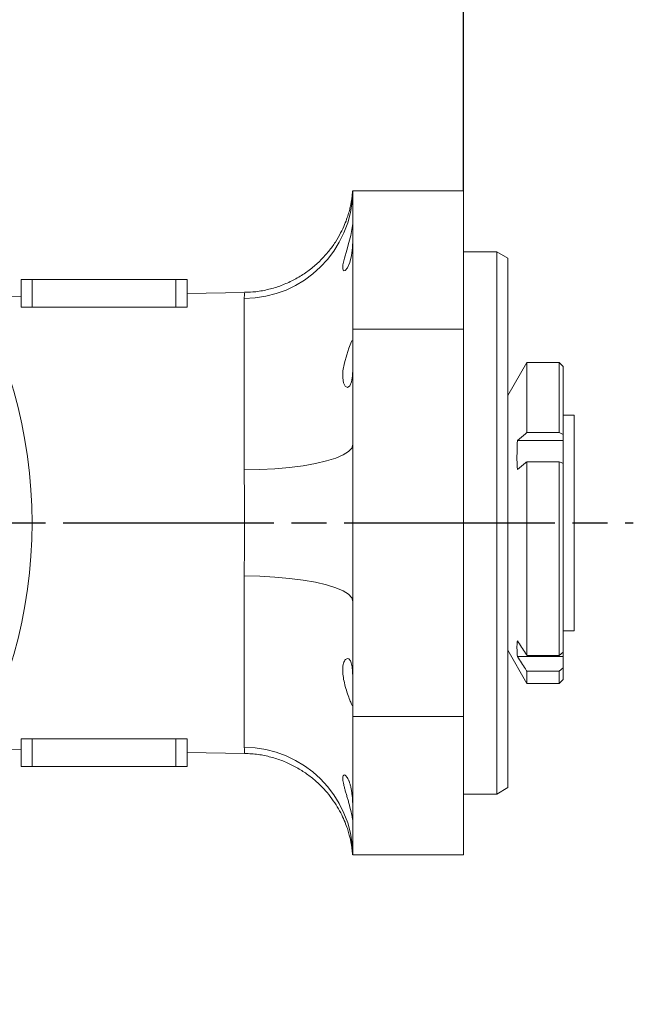
# Model space of a CAD drawing. Units: millimetres. Extents: x 13941 to 24247, y 11505 to 18792.
# Drawn here: x 21763 to 22318, y 13404 to 14294 of the extents above; entities that cross this region are included whole.
import ezdxf

# ---------------------------------------------------------------- set-up
doc = ezdxf.new("R2010")
doc.units = ezdxf.units.MM
doc.header["$LTSCALE"] = 10
doc.header["$PDMODE"] = 32
doc.header["$PDSIZE"] = 30
doc.linetypes.add('CENTERLINE', pattern=[25.4, 19.05, -1.5875, 3.175, -1.5875])
doc.linetypes.add('SOLID', pattern=[0])
doc.layers.add('7标注层', color=4, linetype='Continuous')
doc.layers.add('Layer3$C$L3', color=112, linetype='SOLID')
doc.styles.get("Standard").update_dxf_attribs({"font": 'isocp.shx', "width": 0.707, "bigfont": 'hztxt.shx'})
doc.dimstyles.new('5：1', dxfattribs={"dimtxt": 80, "dimasz": 40, "dimexe": 20, "dimexo": 0, "dimgap": 25, "dimtad": 1, "dimtoh": 1, "dimdec": 0, "dimlfac": 0.2, "dimzin": 12, "dimdsep": 46, "dimtxsty": 'Standard', "dimcen": 2.5, "dimclrd": 130, "dimclre": 130, "dimclrt": 3, "dimazin": 3, "dimtfac": 0.714286, "dimtdec": 0, "dimtmove": 0, "dimatfit": 3, "dimfxl": 1, "dimtzin": 0, "dimlwd": -1, "dimlwe": -1, "dimarcsym": 0})

# ---------------------------------------------------------------- blocks, each defined once
blk = doc.blocks.new('*D80')
at = {"layer": '7标注层', "color": 130}
for p, q in [((21339.58, 14325.27), (21339.58, 14363.28)), ((22164.58, 14139.04), (22164.58, 14363.28)), ((21379.58, 14343.28), (22124.58, 14343.28))]:
    blk.add_line(p, q, dxfattribs=at)
for points in [[(21379.58, 14349.95), (21379.58, 14336.62), (21339.58, 14343.28)], [(22124.58, 14336.62), (22124.58, 14349.95), (22164.58, 14343.28)]]:
    blk.add_solid(points, dxfattribs=at)
at = {"layer": 'Defpoints', "color": 0}
for p in [(22164.58, 14343.28), (21339.58, 14325.27), (22164.58, 14139.04)]:
    blk.add_point(p, dxfattribs=at)
at = {"layer": '7标注层', "color": 3, "insert": (21752.08, 14408.28), "char_height": 80, "attachment_point": 5}
blk.add_mtext('165', dxfattribs=at)

msp = doc.modelspace()

# ---------------------------------------------------------------- linework, layer by layer
at = {"color": 7, "linetype": 'Continuous', "lineweight": 15}
for p, q in [((22064.58, 14014.04), (22064.58, 14139.04)), ((22064.58, 14139.04), (22164.58, 14139.04)), ((22164.58, 14139.04), (22164.58, 14014.04)), ((22194.58, 14084.04), (22164.58, 14084.04)), ((22194.58, 13594.04), (22194.58, 14084.04)), ((22204.58, 14078.27), (22194.58, 14084.04)), ((22204.58, 14078.27), (22204.58, 13599.81)), ((21764.58, 14059.04), (21774.58, 14059.04)), ((21764.58, 14038.01), (21764.58, 14059.04)), ((21774.58, 14059.04), (21904.58, 14059.04)), ((21774.58, 14059.04), (21774.58, 14034.04)), ((21904.58, 14059.04), (21914.58, 14059.04)), ((21904.58, 14034.04), (21904.58, 14059.04)), ((21914.58, 14059.04), (21914.58, 14040.71)), ((21764.58, 14043.8), (21723.75, 14043.09)), ((21966.58, 14047.33), (21914.58, 14046.42)), ((21914.58, 14034.04), (21914.58, 14040.71)), ((21966.32, 13886.96), (21966.32, 14041.74)), ((21764.58, 14038.01), (21764.58, 14034.04)), ((22164.58, 14014.04), (22064.58, 14014.04)), ((22064.58, 14014.04), (22064.58, 13909.97)), ((22164.58, 14014.04), (22164.58, 13664.04)), ((22221.9, 13984.04), (22204.58, 13954.04)), ((22221.9, 13984.04), (22221.9, 13920.75)), ((22251.04, 13984.04), (22221.9, 13984.04)), ((22251.04, 13920.75), (22251.04, 13984.04)), ((22254.58, 13980.51), (22251.04, 13984.04)), ((22254.58, 13919.06), (22254.58, 13980.51)), ((22264.58, 13936.54), (22254.58, 13936.54)), ((22264.58, 13936.54), (22264.58, 13747.64)), ((22221.9, 13920.75), (22251.04, 13920.75)), ((22254.58, 13919.06), (22254.58, 13913.63)), ((22064.58, 13909.97), (22064.58, 13768.12)), ((22213.29, 13913.63), (22254.58, 13913.63)), ((22254.58, 13913.63), (22254.58, 13892.67)), ((22221.9, 13894.35), (22251.04, 13894.35)), ((22221.9, 13894.35), (22221.9, 13719.26)), ((22251.04, 13719.26), (22251.04, 13894.35)), ((22254.58, 13722.39), (22254.58, 13892.67)), ((21966.32, 13636.34), (21966.32, 13791.12)), ((22064.58, 13768.12), (22064.58, 13664.04)), ((22264.58, 13747.64), (22264.58, 13741.54)), ((22254.58, 13741.54), (22264.58, 13741.54)), ((22204.58, 13724.04), (22221.9, 13694.04)), ((22254.58, 13718.21), (22254.58, 13722.39)), ((22213.29, 13718.21), (22254.58, 13718.21)), ((22221.9, 13719.26), (22251.04, 13719.26)), ((22254.58, 13708.13), (22254.58, 13718.21)), ((22221.9, 13705.01), (22251.04, 13705.01)), ((22221.9, 13705.01), (22221.9, 13694.04)), ((22251.04, 13694.04), (22251.04, 13705.01)), ((22254.58, 13697.58), (22254.58, 13708.13)), ((22221.9, 13694.04), (22251.04, 13694.04)), ((22251.04, 13694.04), (22254.58, 13697.58)), ((22064.58, 13664.04), (22164.58, 13664.04)), ((22064.58, 13539.04), (22064.58, 13664.04)), ((22164.58, 13664.04), (22164.58, 13539.04)), ((21764.58, 13640.07), (21764.58, 13644.04)), ((21764.58, 13619.04), (21764.58, 13640.07)), ((21774.58, 13644.04), (21774.58, 13619.04)), ((21904.58, 13619.04), (21904.58, 13644.04)), ((21914.58, 13644.04), (21914.58, 13637.38)), ((21723.75, 13634.99), (21764.58, 13634.28)), ((21914.58, 13637.38), (21914.58, 13619.04)), ((21914.58, 13631.66), (21966.58, 13630.75)), ((21774.58, 13619.04), (21764.58, 13619.04)), ((21774.58, 13619.04), (21904.58, 13619.04)), ((21914.58, 13619.04), (21904.58, 13619.04)), ((22194.58, 13594.04), (22204.58, 13599.81)), ((22164.58, 13594.04), (22194.58, 13594.04)), ((22164.58, 13539.04), (22064.58, 13539.04))]:
    msp.add_line(p, q, dxfattribs=at)
at = {"color": 7, "linetype": 'Continuous', "lineweight": 15, "flags": 128}
for points in [[(22064.55, 14109.17), (22064.54, 14109.26), (22064.33, 14107.83), (22063.73, 14104.21), (22062.62, 14098.9), (22060.97, 14092.45), (22058.94, 14085.37), (22056.91, 14078.29), (22055.57, 14072.35), (22055.38, 14068.57), (22056.18, 14066.91), (22057.7, 14067.16), (22059.7, 14069.59), (22061.73, 14074.36), (22063.24, 14080.82), (22064.11, 14087.9), (22064.48, 14094.86), (22064.57, 14101.08), (22064.58, 14103.65), (22064.58, 14103.65)], [(22064.06, 14003.75), (22063.73, 14003.69), (22062.62, 14001.34), (22060.97, 13997.02), (22058.94, 13991.04), (22056.91, 13983.8), (22055.57, 13976.39), (22055.38, 13970.22), (22056.18, 13965.7), (22057.7, 13962.7), (22059.7, 13961.54), (22061.73, 13962.82), (22063.24, 13966.56), (22064.11, 13972.06), (22064.48, 13978.65), (22064.57, 13985.71), (22064.58, 13989.13), (22064.58, 13989.13)], [(22251.04, 13920.75), (22252.86, 13919.89), (22254.58, 13919.06)], [(22064.58, 13909.97), (22063.58, 13906.73), (22060.61, 13903.55), (22055.74, 13900.51), (22049.04, 13897.65), (22040.67, 13895.04), (22030.78, 13892.72), (22019.57, 13890.75), (22007.27, 13889.16), (21994.12, 13887.98), (21980.38, 13887.25), (21966.32, 13886.96)], [(22251.04, 13894.35), (22252.86, 13893.49), (22254.58, 13892.67)], [(22064.58, 13768.12), (22063.58, 13771.36), (22060.61, 13774.53), (22055.74, 13777.58), (22049.04, 13780.43), (22040.67, 13783.05), (22030.78, 13785.36), (22019.57, 13787.33), (22007.27, 13788.92), (21994.12, 13790.1), (21980.38, 13790.84), (21966.32, 13791.12)], [(22251.04, 13719.26), (22252.86, 13720.86), (22254.58, 13722.39)], [(22251.04, 13705.01), (22252.86, 13706.61), (22254.58, 13708.13)]]:
    msp.add_lwpolyline(points, dxfattribs=at)
at = {"color": 7, "linetype": 'Continuous', "lineweight": 15}
for centre, radius, start, end in [((21339.58, 13839.04), 435, 263.88972, 96.11028), ((21965.83, 14140.5), 98.76, 270.28615, 359.15589), ((21965.83, 13537.59), 98.76, 0.84411, 89.71385)]:
    msp.add_arc(centre, radius, start, end, dxfattribs=at)
for points, knots in [([(22064.15, 14139.06), (22064.14, 14138.56), (22064.11, 14137.47), (22063.9, 14134.92), (22063.53, 14131.85), (22062.98, 14128.5), (22062.21, 14124.69), (22061.08, 14120.18), (22059.42, 14114.75), (22056.97, 14108.25), (22053.46, 14100.72), (22048.72, 14092.6), (22042.78, 14084.38), (22035.65, 14076.43), (22027.39, 14069.02), (22018.11, 14062.42), (22007.95, 14056.83), (21997.09, 14052.4), (21985.71, 14049.31), (21975.46, 14047.6), (21969.03, 14047.52), (21966.56, 14047.49)], [0, 0, 0, 0, 0.055497, 0.119567, 0.168446, 0.207926, 0.24255, 0.27594, 0.310401, 0.350595, 0.398819, 0.45257, 0.509569, 0.569575, 0.63188, 0.695742, 0.76063, 0.826197, 0.892215, 0.958535, 1, 1, 1, 1]), ([(22221.9, 13920.75), (22221.45, 13920.38), (22218.58, 13918.01), (22215.71, 13915.63), (22213.29, 13913.63)], [0, 0, 0, 0, 0.156353, 1, 1, 1, 1]), ([(22213.29, 13913.63), (22212.96, 13905.98), (22212.58, 13897.18), (22213.21, 13888.39), (22213.29, 13887.23)], [0, 0, 0, 0, 0.867881, 1, 1, 1, 1]), ([(22221.9, 13894.35), (22221.45, 13893.98), (22218.58, 13891.61), (22215.71, 13889.23), (22213.29, 13887.23)], [0, 0, 0, 0, 0.156353, 1, 1, 1, 1]), ([(21966.32, 13791.12), (21966.32, 13799.02), (21966.43, 13807.01), (21966.6, 13823.14), (21966.67, 13831.19), (21966.66, 13847.22), (21966.6, 13855.21), (21966.43, 13871.13), (21966.32, 13879.06), (21966.32, 13886.96)], [0, 0, 0, 0, 0.25, 0.25, 0.5, 0.5, 0.75, 0.75, 1, 1, 1, 1]), ([(22213.29, 13718.21), (22212.96, 13722.33), (22212.58, 13727.09), (22213.21, 13731.83), (22213.29, 13732.46)], [0, 0, 0, 0, 0.867881, 1, 1, 1, 1]), ([(22221.9, 13719.26), (22221.45, 13719.95), (22218.58, 13724.34), (22215.71, 13728.74), (22213.29, 13732.46)], [0, 0, 0, 0, 0.156353, 1, 1, 1, 1]), ([(22064.58, 13688.95), (22064.58, 13691.3), (22064.57, 13695.99), (22064.4, 13703.14), (22063.83, 13709.31), (22062.7, 13713.9), (22061.01, 13716.48), (22058.91, 13716.77), (22056.8, 13714.6), (22055.4, 13710.1), (22055.2, 13704.13), (22056.07, 13697.63), (22057.7, 13690.96), (22059.76, 13684.4), (22061.82, 13678.66), (22063.3, 13675.13), (22063.98, 13673.66), (22064.11, 13674.05), (22064.11, 13674.06)], [0, 0, 0, 0, 0.065925, 0.131859, 0.197518, 0.262729, 0.328537, 0.396801, 0.467958, 0.538268, 0.602339, 0.66178, 0.723101, 0.790208, 0.861483, 0.93182, 0.998897, 1, 1, 1, 1]), ([(22221.9, 13705.01), (22221.45, 13705.69), (22218.58, 13710.09), (22215.71, 13714.49), (22213.29, 13718.21)], [0, 0, 0, 0, 0.156353, 1, 1, 1, 1]), ([(21966.57, 13630.57), (21968.7, 13630.57), (21974.79, 13630.56), (21984.66, 13628.98), (21995.87, 13626.07), (22006.37, 13621.96), (22016.06, 13616.88), (22024.86, 13610.97), (22032.74, 13604.41), (22039.64, 13597.36), (22045.55, 13590.03), (22050.47, 13582.62), (22054.41, 13575.43), (22057.39, 13568.79), (22059.53, 13562.97), (22061.03, 13558.07), (22062.08, 13553.94), (22062.83, 13550.4), (22063.37, 13547.24), (22063.77, 13544.33), (22064.03, 13541.66), (22064.15, 13539.83), (22064.15, 13539.18), (22064.16, 13539.03)], [0, 0, 0, 0, 0.035701, 0.102439, 0.16731, 0.230372, 0.291629, 0.351037, 0.408504, 0.463879, 0.516922, 0.567233, 0.61408, 0.65622, 0.692651, 0.724419, 0.754329, 0.785608, 0.820432, 0.86226, 0.914644, 0.980953, 1, 1, 1, 1]), ([(22064.58, 13574.43), (22064.58, 13576.07), (22064.57, 13577.97), (22064.51, 13582.27), (22064.45, 13584.55), (22064.19, 13589.34), (22064, 13591.74), (22063.56, 13595.28), (22063.39, 13596.43), (22063.01, 13598.64), (22062.79, 13599.72), (22062.3, 13601.77), (22062.04, 13602.73), (22061.48, 13604.52), (22061.18, 13605.36), (22060.23, 13607.66), (22059.55, 13608.86), (22058.19, 13610.62), (22057.54, 13611.13), (22056.4, 13611.41), (22055.94, 13611.17), (22055.5, 13610.19), (22055.4, 13609.77), (22055.31, 13608.74), (22055.31, 13608.14), (22055.47, 13606.05), (22055.78, 13604.35), (22056.47, 13601.44), (22056.73, 13600.43), (22057.31, 13598.34), (22057.62, 13597.24), (22058.27, 13595.01), (22058.6, 13593.88), (22059.27, 13591.59), (22059.61, 13590.43), (22060.28, 13588.11), (22060.61, 13586.96), (22061.23, 13584.7), (22061.53, 13583.57), (22062.38, 13580.27), (22062.85, 13578.24), (22063.62, 13574.56), (22063.9, 13573.02), (22064.3, 13570.55), (22064.41, 13569.69), (22064.48, 13569.22)], [0, 0, 0, 0, 0.0625, 0.0625, 0.125, 0.125, 0.1875, 0.1875, 0.21875, 0.21875, 0.25, 0.25, 0.28125, 0.28125, 0.3125, 0.3125, 0.375, 0.375, 0.4375, 0.4375, 0.5, 0.5, 0.53125, 0.53125, 0.5625, 0.5625, 0.625, 0.625, 0.65625, 0.65625, 0.6875, 0.6875, 0.71875, 0.71875, 0.75, 0.75, 0.78125, 0.78125, 0.8125, 0.8125, 0.875, 0.875, 0.9375, 0.9375, 1, 1, 1, 1]), ([(22063.98, 13544.87), (22063.98, 13544.89), (22063.97, 13544.97), (22064.06, 13544.02), (22064.17, 13542.92), (22064.16, 13542.23), (22064.16, 13542.14)], [0, 0, 0, 0, 0.112574, 0.44756, 0.935468, 1, 1, 1, 1])]:
    msp.add_open_spline(points, degree=3, knots=knots, dxfattribs=at)
at = {"color": 8, "linetype": 'Continuous', "lineweight": 15}
for points, knots in [([(21966.32, 14041.74), (21966.4, 14043.49), (21966.55, 14046.85), (21966.58, 14046.72), (21966.59, 14046.66)], [0, 0, 0, 0, 0.522937, 1, 1, 1, 1]), ([(21966.59, 13631.42), (21966.61, 13631.23), (21966.67, 13630.46), (21966.47, 13633.82), (21966.32, 13636.34)], [0, 0, 0, 0, 0.2503361, 1, 1, 1, 1])]:
    msp.add_open_spline(points, degree=3, knots=knots, dxfattribs=at)
at = {"color": 7, "linetype": 'Continuous', "lineweight": 15}
for points in [[(21764.58, 14034.04), (21814.57, 14034.04), (21864.57, 14034.04), (21914.58, 14034.04)], [(21914.58, 13644.04), (21864.57, 13644.04), (21814.57, 13644.04), (21764.58, 13644.04)]]:
    msp.add_open_spline(points, degree=3, dxfattribs=at)
at = {"layer": 'Layer3$C$L3', "linetype": 'CENTERLINE'}
msp.add_line((20278.66, 13839.04), (22318.03, 13839.04), dxfattribs=at)

# ---------------------------------------------------------------- dimensions: what is measured, and where the dimension line sits
at = {"layer": '7标注层'}
dim = msp.add_linear_dim(base=(22164.58, 14343.28), p1=(21339.58, 14325.27), p2=(22164.58, 14139.04), dimstyle='5：1', dxfattribs=at)
dim.commit()
dim.dimension.update_dxf_attribs({"geometry": '*D80', "text_midpoint": (21752.08, 14408.28)})

doc.saveas('drawing.dxf')
